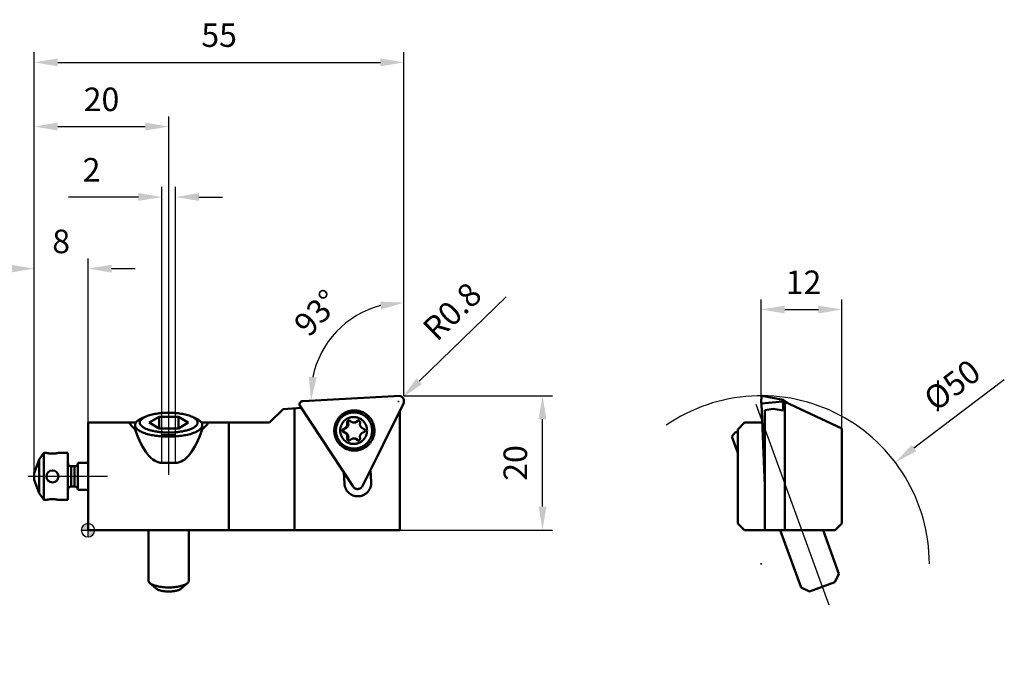
# Model space of a CAD drawing. Units: millimetres. Extents: x -85 to 136, y -31 to 87.
# Drawn here: x -10 to 136, y -20 to 76 of the extents above; entities that cross this region are included whole.
import ezdxf

# ---------------------------------------------------------------- set-up
doc = ezdxf.new("R2010")
doc.units = ezdxf.units.MM
doc.linetypes.add('CENTER', pattern=[50.8, 31.75, -6.35, 6.35, -6.35])
for name, color, linetype, lineweight in [('1', 4, 'Continuous', 50), ('2', 7, 'Continuous', 25), ('4', 2, 'CENTER', 25), ('sk1', 4, 'Continuous', 50), ('sk2', 7, 'Continuous', 25), ('sk4', 2, 'CENTER', 25)]:
    doc.layers.add(name, color=color, linetype=linetype, lineweight=lineweight)
doc.styles.add('simplex', font='txt.shx', dxfattribs={"height": 3.5})
doc.dimstyles.new('\\M+18352\\M+18373\\M+1815B - ISO-25', dxfattribs={"dimscale": 0, "dimtxt": 3.5, "dimasz": 3.5, "dimexe": 1.5, "dimexo": 0, "dimgap": 2.3, "dimtad": 1, "dimdsep": 46, "dimtxsty": 'simplex', "dimcen": 0.09, "dimclrd": 256, "dimclre": 256, "dimclrt": 256, "dimadec": 0, "dimazin": 0, "dimtfac": 1, "dimtofl": 0, "dimtmove": 0, "dimatfit": 3, "dimfxl": 1, "dimtolj": 1, "dimlwd": -1, "dimlwe": -1, "dimarcsym": 0})

# ---------------------------------------------------------------- blocks, each defined once
blk = doc.blocks.new('zero block')
h = blk.add_hatch(color=7)
h.paths.add_polyline_path([(0, 1, 0.414214), (-1, 0), (0, 0)])
h.paths.add_polyline_path([(1, 0), (0, 0), (0, -1, 0.414214)])
at = {"color": 7, "ltscale": 0.2}
for p, q in [((-1, 0), (1, 0)), ((0, -1), (0, 1))]:
    blk.add_line(p, q, dxfattribs=at)
for start, end in [(90, 180), (180, 270), (0, 90), (270, 0)]:
    blk.add_arc((0, 0), 1, start, end, dxfattribs=at)
blk = doc.blocks.new('*D407')
at = {"layer": 'Defpoints', "color": 0}
for p in [(0, 38.9), (0, 16), (-8, 8)]:
    blk.add_point(p, dxfattribs=at)
at = {"layer": 'sk2'}
for p, q in [((-8, 8), (-8, 40.4)), ((0, 16), (0, 40.4)), ((-11.5, 38.9), (-15, 38.9)), ((3.5, 38.9), (7, 38.9))]:
    blk.add_line(p, q, dxfattribs=at)
for points in [[(-11.5, 38.32), (-11.5, 39.48), (-8, 38.9)], [(3.5, 39.48), (3.5, 38.32), (0, 38.9)]]:
    blk.add_solid(points, dxfattribs=at)
at = {"layer": 'sk2', "insert": (-4, 42.95), "char_height": 3.5, "attachment_point": 5, "style": 'simplex'}
blk.add_mtext('\\A1;8', dxfattribs=at)
blk = doc.blocks.new('*D408')
at = {"layer": '2'}
for p, q in [((11, 16), (11, 51.05)), ((13, 16), (13, 51.05)), ((7.5, 49.55), (-2.93, 49.55)), ((16.5, 49.55), (20, 49.55))]:
    blk.add_line(p, q, dxfattribs=at)
for points in [[(7.5, 48.97), (7.5, 50.14), (11, 49.55)], [(16.5, 50.14), (16.5, 48.97), (13, 49.55)]]:
    blk.add_solid(points, dxfattribs=at)
at = {"layer": 'Defpoints', "color": 0}
for p in [(13, 49.55), (11, 16), (13, 16)]:
    blk.add_point(p, dxfattribs=at)
at = {"layer": '2', "insert": (0.53, 53.6), "char_height": 3.5, "attachment_point": 5, "style": 'simplex'}
blk.add_mtext('\\A1;2', dxfattribs=at)
blk = doc.blocks.new('*D409')
at = {"layer": 'Defpoints', "color": 0}
for p in [(12, 60.03), (12, 20), (-8, 8)]:
    blk.add_point(p, dxfattribs=at)
at = {"layer": 'sk2'}
for p, q in [((-8, 8), (-8, 61.53)), ((12, 20), (12, 61.53)), ((-4.5, 60.03), (8.5, 60.03))]:
    blk.add_line(p, q, dxfattribs=at)
for points in [[(-4.5, 60.61), (-4.5, 59.44), (-8, 60.03)], [(8.5, 59.44), (8.5, 60.61), (12, 60.03)]]:
    blk.add_solid(points, dxfattribs=at)
at = {"layer": 'sk2', "insert": (2, 64.08), "char_height": 3.5, "attachment_point": 5, "style": 'simplex'}
blk.add_mtext('\\A1;20', dxfattribs=at)
blk = doc.blocks.new('*D410')
at = {"layer": 'Defpoints', "color": 0}
for p in [(47, 69.58), (47, 20), (-8, 8)]:
    blk.add_point(p, dxfattribs=at)
at = {"layer": 'sk2'}
for p, q in [((-8, 8), (-8, 71.08)), ((47, 20), (47, 71.08)), ((-4.5, 69.58), (43.5, 69.58))]:
    blk.add_line(p, q, dxfattribs=at)
for points in [[(-4.5, 70.16), (-4.5, 68.99), (-8, 69.58)], [(43.5, 68.99), (43.5, 70.16), (47, 69.58)]]:
    blk.add_solid(points, dxfattribs=at)
at = {"layer": 'sk2', "insert": (19.5, 73.63), "char_height": 3.5, "attachment_point": 5, "style": 'simplex'}
blk.add_mtext('\\A1;55', dxfattribs=at)
blk = doc.blocks.new('*D411')
at = {"layer": '2'}
for p, q in [((47, 20), (69.11, 20)), ((67.61, 3.5), (67.61, 16.5)), ((46.36, 0), (69.11, 0))]:
    blk.add_line(p, q, dxfattribs=at)
for points in [[(68.19, 16.5), (67.03, 16.5), (67.61, 20)], [(67.03, 3.5), (68.19, 3.5), (67.61, 0)]]:
    blk.add_solid(points, dxfattribs=at)
at = {"layer": 'Defpoints', "color": 0}
for p in [(47, 20), (67.61, 20), (46.36, 0)]:
    blk.add_point(p, dxfattribs=at)
at = {"layer": '2', "insert": (63.56, 10), "char_height": 3.5, "attachment_point": 5, "rotation": 90, "style": 'simplex'}
blk.add_mtext('\\A1;20', dxfattribs=at)
blk = doc.blocks.new('*D412')
at = {"layer": '2'}
for p, q in [((62.19, 34.7), (49.26, 22.15)), ((46.09, 19.16), (46.27, 19.16)), ((46.18, 19.07), (46.18, 19.25))]:
    blk.add_line(p, q, dxfattribs=at)
blk.add_solid([(48.86, 22.57), (49.67, 21.73), (46.75, 19.71)], dxfattribs=at)
at = {"layer": 'Defpoints', "color": 0}
for p in [(46.18, 19.16), (46.75, 19.71)]:
    blk.add_point(p, dxfattribs=at)
at = {"layer": '2', "insert": (54.16, 32.55), "char_height": 3.5, "attachment_point": 5, "rotation": 44.1444, "style": 'simplex'}
blk.add_mtext('\\A1;R0.8', dxfattribs=at)
blk = doc.blocks.new('*D413')
at = {"layer": '2'}
blk.add_arc((47, 20), 13.85, 104.5219, 168.4781, dxfattribs=at)
for points in [[(43.6, 32.83), (43.45, 33.98), (47, 33.85)], [(32.85, 22.81), (34.01, 22.72), (33.17, 19.28)]]:
    blk.add_solid(points, dxfattribs=at)
at = {"layer": 'Defpoints', "color": 0}
for p in [(47, 59.13), (39.08, 31.35), (31.94, 19.21), (46.42, 19.97), (47, 20)]:
    blk.add_point(p, dxfattribs=at)
at = {"layer": '2', "insert": (34.02, 32.32), "char_height": 3.5, "attachment_point": 5, "rotation": 46.5, "style": 'simplex'}
blk.add_mtext('\\A1;93%%d', dxfattribs=at)
blk = doc.blocks.new('*D414')
at = {"layer": '2'}
for p, q in [((100.15, 20), (100.15, 34.32)), ((112.15, 15.11), (112.15, 34.32)), ((103.65, 32.82), (108.65, 32.82))]:
    blk.add_line(p, q, dxfattribs=at)
for points in [[(103.65, 33.4), (103.65, 32.23), (100.15, 32.82)], [(108.65, 32.23), (108.65, 33.4), (112.15, 32.82)]]:
    blk.add_solid(points, dxfattribs=at)
at = {"layer": 'Defpoints', "color": 0}
for p in [(112.15, 32.82), (100.15, 20), (112.15, 15.11)]:
    blk.add_point(p, dxfattribs=at)
at = {"layer": '2', "insert": (106.44, 36.87), "char_height": 3.5, "attachment_point": 5, "style": 'simplex'}
blk.add_mtext('\\A1;12', dxfattribs=at)
blk = doc.blocks.new('*D415')
at = {"layer": '2'}
for p, q in [((136.31, 22.38), (122.87, 12.21)), ((100.06, -5), (100.24, -5)), ((100.15, -5.09), (100.15, -4.91))]:
    blk.add_line(p, q, dxfattribs=at)
blk.add_solid([(122.52, 12.67), (123.23, 11.74), (120.08, 10.09)], dxfattribs=at)
at = {"layer": 'Defpoints', "color": 0}
for p in [(120.08, 10.09), (80.23, -20.09)]:
    blk.add_point(p, dxfattribs=at)
at = {"layer": '2', "insert": (128.54, 21.58), "char_height": 3.5, "attachment_point": 5, "rotation": 37.1387, "style": 'simplex'}
blk.add_mtext('\\A1;%%c50', dxfattribs=at)

msp = doc.modelspace()

# ---------------------------------------------------------------- linework, layer by layer
at = {"layer": '1', "linetype": 'Continuous'}
for p, q in [((46.42054527, 19.96963206), (31.94289191, 19.2108904)), ((100.1620913, 18.84287575), (103.37819813, 19.11881199)), ((103.39265172, 19.38184432), (100.22566876, 19.99988431)), ((103.40289825, 18.55072525), (103.37819813, 19.11881199)), ((103.3926517, 19.38182714), (103.39334617, 19.38153396)), ((103.39334617, 19.38153396), (104.18951502, 18.82493873)), ((103.40289825, 19.07429983), (103.40289825, 17.80081146)), ((103.40289825, 19.07429983), (103.65475842, 19.07429983)), ((103.65475842, 0), (103.65475842, 19.07429983)), ((103.65475842, 19.07429983), (112.15475842, 15.11068473)), ((27, 16), (29.01333217, 18.01333217)), ((29.01333217, 18.01333217), (31.77848676, 18.18245627)), ((30.71974324, 0), (30.71974324, 18.11770075)), ((31.55157001, 18.4364353), (39.4341057, 6.47570675)), ((40.8119184, 6.55997738), (46.91618486, 18.84287575)), ((46.36, 17.72373029), (46.36, 0)), ((100.69258469, 6.64187168), (100.1620913, 18.84287575)), ((100.69258469, 17.84855971), (101.89716849, 18.06387135)), ((100.69258469, 17.84855971), (100.69258469, 0)), ((101.89716849, 18.06387135), (103.40289825, 17.80081146)), ((40.13851632, 16.22104608), (39.98606734, 16.22104608)), ((0, 0), (0, 16)), ((0, 16), (7.12275554, 16)), ((16.87724446, 16), (27, 16)), ((20.94622484, 0), (20.94622484, 16)), ((38.22121142, 15.10986118), (38.06876244, 15.10986118)), ((38.69787292, 15.93861678), (38.54542394, 15.93861678)), ((39.66714958, 16.02143189), (39.50940584, 16.02143189)), ((97.65475842, 16), (96.65475842, 15)), ((96.65475842, 1), (96.65475842, 15)), ((97.65475842, 16), (100.28569808, 16)), ((112.15475842, 15.11068473), (112.15475842, 1)), ((38.22121142, 14.54500259), (38.06876244, 14.54500259)), ((38.69787292, 13.71624699), (38.54542394, 13.71624699)), ((39.66714958, 13.63343189), (39.50940584, 13.63343189)), ((40.13851632, 13.4338177), (39.98606734, 13.4338177)), ((11, 10.02011128), (13, 10.02011128)), ((42.12174067, 7.16350444), (42.01182266, 8.97440378)), ((38.04321728, 8.58620006), (38.14433799, 6.92023607)), ((0, 0), (46.36, 0)), ((96.65475842, 1), (97.65475842, 0)), ((97.65475842, 0), (111.15475842, 0)), ((111.15475842, 0), (112.15475842, 1))]:
    msp.add_line(p, q, dxfattribs=at)
msp.add_arc((31.96905989, 18.71157564), 0.5, 93, 213.3862700785, dxfattribs=at)
for centre, major_axis, ratio, start_param, end_param in [((11, 17.96226881), (5.5, 0), 0.7802060087, 3.6165320393, 3.9035283649), ((11, 26.10103548), (0, -16.0809242), 0.3420201433, 5.4743246917, 6.2831853072), ((13, 26.10103548), (0, -16.0809242), 0.3420201433, 0, 0.8088606155), ((13, 17.96226881), (5.5, 0), 0.7802060087, 5.5212495959, 5.8082459215)]:
    msp.add_ellipse(centre, major_axis=major_axis, ratio=ratio, start_param=start_param, end_param=end_param, dxfattribs=at)
for points, knots in [([(46.91618486, 18.84287575), (46.94715432, 18.90519195), (46.99298225, 19.03861395), (47.00764884, 19.24917916), (46.96757969, 19.45652693), (46.87540062, 19.64638091), (46.73741596, 19.80585526), (46.57969015, 19.91270814), (46.4681868, 19.95606205), (46.42054527, 19.96963206)], [0, 0, 0, 0, 0.1251515545, 0.2503456642, 0.3755272826, 0.5006351565, 0.6256296345, 0.7505013772, 0.83932441132, 0.83932441132, 0.83932441132, 0.83932441132]), ([(100.1620913, 18.84287575), (100.15929321, 18.90722993), (100.15542817, 19.03955983), (100.15410368, 19.23903457), (100.15709953, 19.43596082), (100.16317773, 19.59256243), (100.17029933, 19.70691057), (100.17629481, 19.78115965), (100.18303201, 19.84588951), (100.18944475, 19.89333972), (100.19502901, 19.92571446), (100.19909309, 19.94564601), (100.20324179, 19.96253466), (100.20745493, 19.97631114), (100.2116987, 19.98698991), (100.21599143, 19.99451973), (100.22043346, 19.99932568), (100.22418541, 20.00017076), (100.22566876, 19.99988246)], [0, 0, 0, 0, 0.1653987502, 0.3398871152, 0.5121654999, 0.6710667084, 0.7422411683, 0.8063346029, 0.8623224347, 0.9093309631, 0.9292451036, 0.9466682851, 0.9615543365, 0.973877403, 0.9836500341, 0.9909670273, 0.996119928, 1, 1, 1, 1]), ([(103.37819813, 19.11881199), (103.37756202, 19.1334421), (103.37668337, 19.16352471), (103.37638205, 19.20887212), (103.37706447, 19.25363956), (103.37866121, 19.29491192), (103.38109093, 19.32999334), (103.38373166, 19.35426586), (103.38640598, 19.36887088), (103.38800094, 19.37524627), (103.38950237, 19.37892095), (103.39052294, 19.38086681), (103.39189691, 19.38198869), (103.39265172, 19.38184324)], [0, 0, 0, 0, 0.165463125, 0.340009102, 0.5123569645, 0.6713155209, 0.8066299808, 0.90965539, 0.9470080369, 0.9742162462, 0.9839972518, 0.9913144082, 1, 1, 1, 1]), ([(36.94435907, 16.16664784), (37.00589205, 16.29046342), (37.14623622, 16.52985218), (37.40402638, 16.85613977), (37.70426729, 17.14365362), (38.04117855, 17.38678849), (38.4083068, 17.58090998), (38.79864747, 17.72228734), (39.20461759, 17.80821273), (39.48076471, 17.82743025), (39.61863639, 17.82743046)], [0, 0, 0, 0, 0.1252041159, 0.2503419673, 0.3754178608, 0.5004280266, 0.6253794192, 0.750282096, 0.8751500707, 1, 1, 1, 1]), ([(39.61863639, 17.82743046), (39.74516573, 17.82743065), (39.99853658, 17.81125295), (40.37221663, 17.73884779), (40.73379984, 17.6194721), (41.07737108, 17.4550535), (41.39740902, 17.2482464), (41.68874523, 17.00238906), (41.94668268, 16.72144971), (42.16706185, 16.40996189), (42.34633007, 16.07295116), (42.48159756, 15.71585374), (42.5706848, 15.3444295), (42.61215448, 14.96466724), (42.6053431, 14.5826951), (42.55034647, 14.2046567), (42.44809329, 13.83671531), (42.34940719, 13.60189113), (42.29291371, 13.48821594)], [0, 0, 0, 0, 0.0623583484, 0.124724306, 0.1871049893, 0.2495065627, 0.3119338415, 0.3743899825, 0.4368762841, 0.4993921071, 0.5619349188, 0.6245004597, 0.6870830036, 0.7496757918, 0.8122711854, 0.8748621919, 0.9374396535, 1, 1, 1, 1]), ([(39.61863639, 11.82743332), (39.49210705, 11.82743312), (39.2387362, 11.84361082), (38.86505615, 11.91601598), (38.50347294, 12.03539168), (38.1599017, 12.19981027), (37.83986376, 12.40661737), (37.54852755, 12.65247471), (37.2905901, 12.93341406), (37.07021093, 13.24490188), (36.89094271, 13.58191261), (36.75567522, 13.93901003), (36.66658798, 14.31043428), (36.6251183, 14.69019653), (36.63192968, 15.07216867), (36.68692631, 15.45020707), (36.78917949, 15.81814846), (36.88786559, 16.05297264), (36.94435907, 16.16664784)], [0, 0, 0, 0, 0.0623583484, 0.124724306, 0.1871049893, 0.2495065627, 0.3119338415, 0.3743899825, 0.4368762841, 0.4993921071, 0.5619349188, 0.6245004597, 0.6870830036, 0.7496757918, 0.8122711854, 0.8748621919, 0.9374396535, 1, 1, 1, 1]), ([(39.57041486, 17.52743189), (39.39464354, 17.52743189), (39.12991455, 17.50124952), (38.78835939, 17.4153082), (38.45664533, 17.29619261), (38.06627634, 17.08680449), (37.72433183, 16.80495628), (37.4878612, 16.54300381), (37.27799421, 16.25898719), (37.06932092, 15.86715878), (36.91536692, 15.35750743), (36.86335313, 14.82743189), (36.91536692, 14.29735634), (37.06932092, 13.78770499), (37.27799421, 13.39587658), (37.4878612, 13.11185996), (37.72433183, 12.84990749), (38.06627634, 12.56805928), (38.45664533, 12.35867116), (38.78835939, 12.23955557), (39.12991455, 12.15361425), (39.39464354, 12.12743189), (39.57041486, 12.12743189)], [0, 0, 0, 0, 0.0623661968, 0.093590055, 0.1248217284, 0.1872370635, 0.2496949829, 0.2809791225, 0.3122746826, 0.3748219963, 0.4374021122, 0.5, 0.5625978878, 0.6251780037, 0.6877253174, 0.7190208775, 0.7503050171, 0.8127629365, 0.8751782716, 0.906409945, 0.9376338032, 1, 1, 1, 1]), ([(39.50940584, 16.82743189), (39.37920459, 16.82743189), (39.18310675, 16.80803812), (38.93010367, 16.74437729), (38.68439095, 16.65613994), (38.39523243, 16.50103765), (38.14193517, 16.29226577), (37.96677757, 16.09822256), (37.81131076, 15.88784737), (37.65674539, 15.59759889), (37.54270588, 15.22008036), (37.50417576, 14.82743189), (37.54270588, 14.43478341), (37.65674539, 14.05726488), (37.81131076, 13.76701641), (37.96677757, 13.55664122), (38.14193517, 13.362598), (38.39523243, 13.15382612), (38.68439095, 12.99872383), (38.93010367, 12.91048648), (39.18310675, 12.84682565), (39.37920459, 12.82743189), (39.50940584, 12.82743189)], [0, 0, 0, 0, 0.0623663568, 0.0935911596, 0.1248214525, 0.1872371997, 0.2496949813, 0.2809790507, 0.3122746561, 0.3748219857, 0.4374021238, 0.5, 0.5625978762, 0.6251780143, 0.6877253439, 0.7190209493, 0.7503050187, 0.8127628003, 0.8751785475, 0.9064088404, 0.9376336432, 1, 1, 1, 1]), ([(38.82601629, 16.30761728), (38.80379128, 16.30761531), (38.75916306, 16.30245694), (38.69587556, 16.27964254), (38.63939488, 16.24295738), (38.59273242, 16.19433177), (38.55832605, 16.13632518), (38.53798056, 16.07197407), (38.53275624, 16.00470008), (38.53956242, 15.96013942), (38.54542394, 15.93861678)], [0, 0, 0, 0, 0.1247335495, 0.2495163047, 0.374385431, 0.499360989, 0.6244422397, 0.7496015867, 0.874808953, 1, 1, 1, 1]), ([(38.8999746, 16.29790147), (38.86284007, 16.28808786), (38.79189821, 16.2532725), (38.71543994, 16.16398278), (38.68015729, 16.05258031), (38.68727784, 15.9749036), (38.69787292, 15.93861678)], [0, 0, 0, 0, 0.252228819, 0.5028365652, 0.7517598649, 1, 1, 1, 1]), ([(39.03274434, 16.22104608), (39.00597737, 16.24818871), (38.94106459, 16.29228107), (38.86409397, 16.30762066), (38.82601629, 16.30761728)], [0, 0, 0, 0, 0.5002827951, 1, 1, 1, 1]), ([(39.03274434, 16.22104608), (39.06376438, 16.18959069), (39.13219702, 16.13267976), (39.24945004, 16.06929834), (39.37681278, 16.03022587), (39.46529495, 16.02143189), (39.50940584, 16.02143189)], [0, 0, 0, 0, 0.2502150468, 0.500256336, 0.7501642987, 1, 1, 1, 1]), ([(39.50940584, 16.82743189), (39.63960709, 16.82743189), (39.83570493, 16.80803812), (40.08870801, 16.74437729), (40.33442073, 16.65613994), (40.62357926, 16.50103765), (40.87687651, 16.29226577), (41.05203411, 16.09822256), (41.20750092, 15.88784737), (41.36206629, 15.59759889), (41.4761058, 15.22008036), (41.51463592, 14.82743189), (41.4761058, 14.43478341), (41.36206629, 14.05726488), (41.20750092, 13.76701641), (41.05203411, 13.55664122), (40.87687651, 13.362598), (40.62357926, 13.15382612), (40.33442073, 12.99872383), (40.08870801, 12.91048648), (39.83570493, 12.84682565), (39.63960709, 12.82743189), (39.50940584, 12.82743189)], [0, 0, 0, 0, 0.0623663568, 0.0935911596, 0.1248214525, 0.1872371997, 0.2496949813, 0.2809790507, 0.3122746561, 0.3748219857, 0.4374021238, 0.5, 0.5625978762, 0.6251780143, 0.6877253439, 0.7190209493, 0.7503050187, 0.8127628003, 0.8751785475, 0.9064088404, 0.9376336432, 1, 1, 1, 1]), ([(39.50940584, 16.02143189), (39.55351673, 16.02143189), (39.6419989, 16.03022587), (39.76936164, 16.06929834), (39.88661466, 16.13267976), (39.9550473, 16.18959069), (39.98606734, 16.22104608)], [0, 0, 0, 0, 0.2498357013, 0.499743664, 0.7497849532, 1, 1, 1, 1]), ([(39.57041486, 17.52743189), (39.74618618, 17.52743189), (40.01091517, 17.50124952), (40.35247033, 17.4153082), (40.68418439, 17.29619261), (41.07455338, 17.08680449), (41.41649789, 16.80495628), (41.65296852, 16.54300381), (41.86283551, 16.25898719), (42.0715088, 15.86715878), (42.2254628, 15.35750743), (42.27747659, 14.82743189), (42.2254628, 14.29735634), (42.0715088, 13.78770499), (41.86283551, 13.39587658), (41.65296852, 13.11185996), (41.41649789, 12.84990749), (41.07455338, 12.56805928), (40.68418439, 12.35867116), (40.35247033, 12.23955557), (40.01091517, 12.15361425), (39.74618618, 12.12743189), (39.57041486, 12.12743189)], [0, 0, 0, 0, 0.0623661968, 0.093590055, 0.1248217284, 0.1872370635, 0.2496949829, 0.2809791225, 0.3122746826, 0.3748219963, 0.4374021122, 0.5, 0.5625978878, 0.6251780037, 0.6877253174, 0.7190208775, 0.7503050171, 0.8127629365, 0.8751782716, 0.906409945, 0.9376338032, 1, 1, 1, 1]), ([(39.66714957, 16.02143238), (39.71149125, 16.02143285), (39.80007984, 16.03028229), (39.92685722, 16.06971415), (40.04209857, 16.13321011), (40.10863628, 16.1899049), (40.13851632, 16.22104608)], [0, 0, 0, 0, 0.2533025315, 0.5045717534, 0.753460837, 1, 1, 1, 1]), ([(40.19279539, 16.30761728), (40.15471772, 16.30762066), (40.07774709, 16.29228107), (40.01283431, 16.24818871), (39.98606734, 16.22104608)], [0, 0, 0, 0, 0.4997172049, 1, 1, 1, 1]), ([(40.26776052, 16.29777648), (40.24330736, 16.29114562), (40.19608377, 16.27117606), (40.15598297, 16.23924993), (40.13851632, 16.22104608)], [0, 0, 0, 0, 0.5010680398, 1, 1, 1, 1]), ([(40.47338774, 15.93861678), (40.47924926, 15.96013942), (40.48605544, 16.00470008), (40.48083112, 16.07197407), (40.46048563, 16.13632518), (40.42607926, 16.19433177), (40.3794168, 16.24295738), (40.32293612, 16.27964254), (40.25964862, 16.30245694), (40.2150204, 16.30761531), (40.19279539, 16.30761728)], [0, 0, 0, 0, 0.125191047, 0.2503984133, 0.3755577603, 0.500639011, 0.625614569, 0.7504836953, 0.8752664505, 1, 1, 1, 1]), ([(38.06876244, 15.10986118), (38.03807684, 15.10177449), (37.9789062, 15.07520531), (37.90810132, 15.00896577), (37.86228106, 14.9233151), (37.84646795, 14.82743189), (37.86228106, 14.73154867), (37.90810132, 14.645898), (37.9789062, 14.57965846), (38.03807684, 14.55308928), (38.06876244, 14.54500259)], [0, 0, 0, 0, 0.1248054414, 0.2497333554, 0.3748199979, 0.5, 0.6251800021, 0.7502666446, 0.8751945586, 1, 1, 1, 1]), ([(37.99990263, 14.8274318), (37.99990261, 14.85956635), (38.01088398, 14.92429482), (38.05822451, 15.0100368), (38.13052238, 15.0757234), (38.19029185, 15.10186995), (38.22121142, 15.10986118)], [0, 0, 0, 0, 0.2507643693, 0.5010909229, 0.7507885087, 1, 1, 1, 1]), ([(38.22121142, 14.54500259), (38.19029326, 14.55299346), (38.13052519, 14.57913891), (38.05822694, 14.64482377), (38.01088461, 14.73056646), (37.99990264, 14.79529644), (37.99990263, 14.8274318)], [0, 0, 0, 0, 0.2492002552, 0.4988972478, 0.7492292126, 1, 1, 1, 1]), ([(38.06876244, 15.10986118), (38.11143519, 15.12110689), (38.19480448, 15.15217578), (38.308095, 15.22242084), (38.40548471, 15.31364309), (38.48311981, 15.42227222), (38.53800152, 15.54407856), (38.56798846, 15.67433827), (38.5719351, 15.80792018), (38.55705762, 15.89589959), (38.54542394, 15.93861678)], [0, 0, 0, 0, 0.1247437512, 0.2495613382, 0.3744691684, 0.4994697156, 0.624551168, 0.7496892727, 0.8748510789, 1, 1, 1, 1]), ([(38.22121142, 15.10986118), (38.26418371, 15.12096747), (38.34835659, 15.15163592), (38.46322506, 15.22138773), (38.56225428, 15.31271563), (38.64094934, 15.42206862), (38.69583124, 15.54484698), (38.72465058, 15.67575056), (38.72658499, 15.80911982), (38.71019395, 15.8964188), (38.69787292, 15.93861678)], [0, 0, 0, 0, 0.1249367466, 0.2503099829, 0.3759351444, 0.501569968, 0.6269564001, 0.7518919578, 0.8762577661, 1, 1, 1, 1]), ([(40.47338774, 15.93861678), (40.46175406, 15.89589959), (40.44687658, 15.80792018), (40.45082322, 15.67433827), (40.48081016, 15.54407856), (40.53569187, 15.42227222), (40.61332697, 15.31364309), (40.71071668, 15.22242084), (40.8240072, 15.15217578), (40.90737649, 15.12110689), (40.95004924, 15.10986118)], [0, 0, 0, 0, 0.1251489211, 0.2503107273, 0.375448832, 0.5005302844, 0.6255308316, 0.7504386618, 0.8752562488, 1, 1, 1, 1]), ([(40.95004924, 14.54500259), (40.98073484, 14.55308928), (41.03990548, 14.57965846), (41.11071036, 14.645898), (41.15653062, 14.73154867), (41.17234373, 14.82743189), (41.15653062, 14.9233151), (41.11071036, 15.00896577), (41.03990548, 15.07520531), (40.98073484, 15.10177449), (40.95004924, 15.10986118)], [0, 0, 0, 0, 0.1248054414, 0.2497333554, 0.3748199979, 0.5, 0.6251800021, 0.7502666446, 0.8751945586, 1, 1, 1, 1]), ([(38.54542394, 13.71624699), (38.55705762, 13.75896419), (38.5719351, 13.8469436), (38.56798846, 13.9805255), (38.53800152, 14.11078521), (38.48311981, 14.23259156), (38.40548471, 14.34122068), (38.308095, 14.43244293), (38.19480448, 14.50268799), (38.11143519, 14.53375688), (38.06876244, 14.54500259)], [0, 0, 0, 0, 0.1251489211, 0.2503107273, 0.375448832, 0.5005302844, 0.6255308316, 0.7504386618, 0.8752562488, 1, 1, 1, 1]), ([(38.69787292, 13.71624699), (38.71019354, 13.75844358), (38.72658443, 13.84574039), (38.7246513, 13.97910774), (38.69583296, 14.11001201), (38.640951, 14.23279247), (38.56225488, 14.34214774), (38.46322417, 14.43347679), (38.34835535, 14.50322836), (38.26418295, 14.5338965), (38.22121142, 14.54500259)], [0, 0, 0, 0, 0.123738132, 0.2481021864, 0.3730382848, 0.4984271225, 0.6240643674, 0.7496915094, 0.8750654697, 1, 1, 1, 1]), ([(38.54542394, 13.71624699), (38.53956242, 13.69472436), (38.53275624, 13.6501637), (38.53798056, 13.5828897), (38.55832605, 13.51853859), (38.59273242, 13.460532), (38.63939488, 13.41190639), (38.69587556, 13.37522124), (38.75916306, 13.35240683), (38.80379128, 13.34724846), (38.82601629, 13.34724649)], [0, 0, 0, 0, 0.125191047, 0.2503984133, 0.3755577603, 0.500639011, 0.625614569, 0.7504836953, 0.8752664505, 1, 1, 1, 1]), ([(38.69787292, 13.71624699), (38.68727784, 13.67996017), (38.68015729, 13.60228347), (38.71543993, 13.49088099), (38.79189821, 13.40159127), (38.86284007, 13.36677592), (38.8999746, 13.3569623)], [0, 0, 0, 0, 0.2482401315, 0.4971634325, 0.7477711819, 1, 1, 1, 1]), ([(38.82601629, 13.34724649), (38.86409397, 13.34724311), (38.94106459, 13.3625827), (39.00597737, 13.40667506), (39.03274434, 13.4338177)], [0, 0, 0, 0, 0.4997172049, 1, 1, 1, 1]), ([(39.50940584, 13.63343189), (39.46529495, 13.63343189), (39.37681278, 13.6246379), (39.24945004, 13.58556543), (39.13219702, 13.52218401), (39.06376438, 13.46527308), (39.03274434, 13.4338177)], [0, 0, 0, 0, 0.2498357013, 0.499743664, 0.7497849532, 1, 1, 1, 1]), ([(39.98606734, 13.4338177), (39.9550473, 13.46527308), (39.88661466, 13.52218401), (39.76936164, 13.58556543), (39.6419989, 13.6246379), (39.55351673, 13.63343189), (39.50940584, 13.63343189)], [0, 0, 0, 0, 0.2502150468, 0.500256336, 0.7501642987, 1, 1, 1, 1]), ([(42.29291371, 13.48821594), (42.23138073, 13.36440035), (42.09103656, 13.12501159), (41.8332464, 12.798724), (41.53300549, 12.51121015), (41.19609423, 12.26807528), (40.82896598, 12.0739538), (40.43862531, 11.93257643), (40.03265519, 11.84665104), (39.75650807, 11.82743353), (39.61863639, 11.82743332)], [0, 0, 0, 0, 0.1252041159, 0.2503419673, 0.3754178608, 0.5004280266, 0.6253794192, 0.750282096, 0.8751500707, 1, 1, 1, 1]), ([(40.13851632, 13.4338177), (40.10863619, 13.46495896), (40.0420979, 13.52165388), (39.92685591, 13.58515079), (39.80007824, 13.62458077), (39.71149036, 13.63343187), (39.66714957, 13.63343139)], [0, 0, 0, 0, 0.2465398902, 0.4954315882, 0.7467025472, 1, 1, 1, 1]), ([(39.98606734, 13.4338177), (40.01283431, 13.40667506), (40.07774709, 13.3625827), (40.15471772, 13.34724311), (40.19279539, 13.34724649)], [0, 0, 0, 0, 0.5002827951, 1, 1, 1, 1]), ([(40.13851632, 13.4338177), (40.15598297, 13.41561384), (40.19608377, 13.38368772), (40.24330735, 13.36371815), (40.26776052, 13.3570873)], [0, 0, 0, 0, 0.4989319581, 1, 1, 1, 1]), ([(40.19279539, 13.34724649), (40.2150204, 13.34724846), (40.25964862, 13.35240683), (40.32293612, 13.37522124), (40.3794168, 13.41190639), (40.42607926, 13.460532), (40.46048563, 13.51853859), (40.48083112, 13.5828897), (40.48605544, 13.6501637), (40.47924926, 13.69472436), (40.47338774, 13.71624699)], [0, 0, 0, 0, 0.1247335495, 0.2495163047, 0.374385431, 0.499360989, 0.6244422397, 0.7496015867, 0.874808953, 1, 1, 1, 1]), ([(40.95004924, 14.54500259), (40.90737649, 14.53375688), (40.8240072, 14.50268799), (40.71071668, 14.43244293), (40.61332697, 14.34122068), (40.53569187, 14.23259156), (40.48081016, 14.11078521), (40.45082322, 13.9805255), (40.44687658, 13.8469436), (40.46175406, 13.75896419), (40.47338774, 13.71624699)], [0, 0, 0, 0, 0.1247437512, 0.2495613382, 0.3744691684, 0.4994697156, 0.624551168, 0.7496892727, 0.8748510789, 1, 1, 1, 1]), ([(38.14433799, 6.92023607), (38.15194953, 6.79483592), (38.19088406, 6.54487836), (38.31822915, 6.18805937), (38.51003432, 5.86141141), (38.75949187, 5.57670875), (39.05774078, 5.34402364), (39.39423877, 5.17164353), (39.75685667, 5.06569838), (40.00787144, 5.04187037), (40.13303933, 5.04187085)], [0, 0, 0, 0, 0.1252370232, 0.2504302704, 0.3755552433, 0.500595363, 0.6255462481, 0.7504161024, 0.8752245682, 1, 1, 1, 1]), ([(39.4341057, 6.47570675), (39.47235114, 6.41767423), (39.56446456, 6.31117006), (39.73883716, 6.19306989), (39.93784386, 6.12419208), (40.1478159, 6.10941145), (40.3544423, 6.14967854), (40.54363553, 6.24230047), (40.70242349, 6.3807712), (40.78097329, 6.49771018), (40.8119184, 6.55997738)], [0, 0, 0, 0, 0.12513528, 0.2501424114, 0.375053265, 0.4999160604, 0.6247938698, 0.7497457237, 0.8748088136, 1, 1, 1, 1]), ([(40.13303933, 5.04187085), (40.2682635, 5.04187136), (40.53956764, 5.06970914), (40.92898557, 5.19324121), (41.2855578, 5.39341427), (41.59428116, 5.66191918), (41.8424266, 5.98759633), (42.01970255, 6.35699753), (42.11879319, 6.75459534), (42.12996436, 7.02801917), (42.12174067, 7.16350444)], [0, 0, 0, 0, 0.1247576241, 0.2495536073, 0.3744199807, 0.4993771834, 0.6244307217, 0.7495702891, 0.8747714351, 1, 1, 1, 1])]:
    msp.add_open_spline(points, degree=3, knots=knots, dxfattribs=at)
at = {"layer": '2'}
msp.add_arc((100.15475842, -5.00011569), 25, 0, 124.5123661767, dxfattribs=at)
at = {"layer": '4', "linetype": 'CENTER'}
for p, q in [((12, 8.2478906), (12, 19.99506446)), ((11, 10.02011128), (11, 16)), ((13, 10.02011128), (13, 16))]:
    msp.add_line(p, q, dxfattribs=at)
at = {"layer": 'sk1', "linetype": 'Continuous'}
for p, q in [((8.65651587, 16.92869086), (8.11870832, 16.70219599)), ((10.55662433, 16.85505036), (9.11324865, 16)), ((10.55662433, 16.85505036), (10.55662433, 15.14494964)), ((13.44337567, 16.85505036), (10.55662433, 16.85505036)), ((13.44337567, 16.85505036), (13.44337567, 15.14494964)), ((14.88675135, 16), (13.44337567, 16.85505036)), ((15.34348413, 16.92869086), (15.88129168, 16.70219599)), ((7, 15.62412295), (7, 15.01727837)), ((9.11324865, 16), (10.55662433, 15.14494964)), ((10.55662433, 15.14494964), (13.44337567, 15.14494964)), ((13.44337567, 15.14494964), (14.88675135, 16)), ((17, 15.62412295), (17, 15.01727837)), ((96.28380972, 14.52685779), (96.65475842, 14.66187208)), ((11, 14.12147753), (13, 14.12147753)), ((95.76957963, 13.91402224), (96.28380972, 14.52685779)), ((96.65475842, 11.48201348), (95.76957963, 13.91402224)), ((-8, 8.5), (-7.27205953, 10.5)), ((-7.27205953, 10.5), (-6.57185199, 11.5)), ((-7.27205953, 5.5), (-7.27205953, 10.5)), ((-6.57185199, 11.5), (-6.57185199, 4.5)), ((-6.57185199, 11.5), (-6.2, 11.5)), ((-4.4, 11.5), (-3, 11.5)), ((-3, 4.50002043), (-3, 11.49997957)), ((-2.5, 9.5), (-2.5, 6.5)), ((-2.5, 9.5), (-2, 9.5)), ((-2, 9.5), (-2, 6.5)), ((-1.5, 10), (-1.5, 6)), ((-1.5, 10), (0, 10)), ((-8, 8.5), (-8, 7.5)), ((-8, 7.5), (-7.27205953, 5.5)), ((-2.5, 6.5), (-2, 6.5)), ((-1.5, 6), (0, 6)), ((-7.27205953, 5.5), (-6.57185199, 4.5)), ((-6.57185199, 4.5), (-6.2, 4.5)), ((-4.4, 4.5), (-3, 4.5)), ((9, 0), (9, -7.49231552)), ((15, 0), (15, -7.49231552)), ((106.0626604, -8.51837595), (102.96222511, 0)), ((111.70081612, -6.46625509), (109.34729174, 0)), ((111.10314364, -7.74796785), (111.70081612, -6.46625509)), ((9.20576826, -7.86577097), (10.13717884, -8.68097844)), ((14.79423174, -7.86577097), (13.86282116, -8.68097844)), ((107.34437316, -9.11604843), (106.0626604, -8.51837595)), ((107.34437316, -9.11604843), (111.10314364, -7.74796785))]:
    msp.add_line(p, q, dxfattribs=at)
msp.add_circle((-5.3, 8), 0.9, dxfattribs=at)
for centre, start, end in [((-2.5, 10), 180, 270), ((-2, 10), 270, 0), ((-2.5, 6), 90, 180), ((-2, 6), 0, 90)]:
    msp.add_arc(centre, 0.5, start, end, dxfattribs=at)
for points, knots in [([(7, 15.62412295), (7, 15.67304178), (7.01291046, 15.77384121), (7.06972359, 15.92110595), (7.16259069, 16.06484603), (7.29016813, 16.20434704), (7.45136363, 16.3391188), (7.64507027, 16.46849109), (7.869985, 16.59169652), (8.03271343, 16.6659794), (8.11870835, 16.70219598)], [0, 0, 0, 0, 0.0897687602, 0.1842441945, 0.287369295, 0.4019833361, 0.5298810472, 0.6720277885, 0.8287708906, 1, 1, 1, 1]), ([(12, 14.52685779), (11.79844813, 14.52685779), (11.39879801, 14.5364123), (10.80944391, 14.57924292), (10.24347681, 14.64965625), (9.71200006, 14.74622524), (9.22532072, 14.86698596), (8.79288085, 15.00952105), (8.47363114, 15.14871121), (8.25390358, 15.27051434), (8.11351985, 15.362189), (7.9921844, 15.45708009), (7.89047126, 15.55481563), (7.80889048, 15.65504482), (7.74795057, 15.75744592), (7.70821254, 15.86164171), (7.69024908, 15.96704262), (7.69442718, 16.07276016), (7.72065797, 16.17779572), (7.76845437, 16.28136862), (7.83723114, 16.38299119), (7.92645637, 16.48231924), (8.03562546, 16.57902352), (8.16420984, 16.67275581), (8.3686067, 16.79800936), (8.53758537, 16.87860442), (8.65651633, 16.92869073)], [0, 0, 0, 0, 0.0971481576, 0.192598527, 0.2847067139, 0.3719156896, 0.4528158343, 0.5262029271, 0.5911591204, 0.6203114709, 0.6472104597, 0.6718913113, 0.6944503084, 0.7150618511, 0.7339979417, 0.7516457455, 0.7685093958, 0.7851802686, 0.8022736025, 0.8203536754, 0.8398819204, 0.861201018, 0.8845437302, 0.9100524986, 0.9377990911, 1, 1, 1, 1]), ([(8.65651633, 16.92869073), (8.76208773, 16.97315082), (8.9867606, 17.05682691), (9.3450896, 17.16381976), (9.73591956, 17.2567387), (10.30590168, 17.36244826), (11.06365636, 17.44998738), (11.68340268, 17.47314221), (12, 17.47314221)], [0, 0, 0, 0, 0.100873784, 0.2108933848, 0.3291265283, 0.4544568027, 0.7212048562, 1, 1, 1, 1]), ([(15.34348367, 16.92869073), (15.23791227, 16.97315082), (15.0132394, 17.05682691), (14.6549104, 17.16381976), (14.26408044, 17.2567387), (13.69409832, 17.36244826), (12.93634364, 17.44998738), (12.31659732, 17.47314221), (12, 17.47314221)], [0, 0, 0, 0, 0.100873784, 0.2108933848, 0.3291265283, 0.4544568027, 0.7212048562, 1, 1, 1, 1]), ([(12, 14.52685779), (12.20155187, 14.52685779), (12.60120199, 14.5364123), (13.19055609, 14.57924292), (13.75652319, 14.64965625), (14.28799994, 14.74622524), (14.77467928, 14.86698596), (15.20711915, 15.00952105), (15.52636886, 15.14871121), (15.74609642, 15.27051434), (15.88648015, 15.362189), (16.0078156, 15.45708009), (16.10952874, 15.55481563), (16.19110952, 15.65504482), (16.25204943, 15.75744592), (16.29178746, 15.86164171), (16.30975092, 15.96704262), (16.30557282, 16.07276016), (16.27934203, 16.17779572), (16.23154563, 16.28136862), (16.16276886, 16.38299119), (16.07354363, 16.48231924), (15.96437454, 16.57902352), (15.83579016, 16.67275581), (15.6313933, 16.79800936), (15.46241463, 16.87860442), (15.34348367, 16.92869073)], [0, 0, 0, 0, 0.0971481576, 0.192598527, 0.2847067139, 0.3719156896, 0.4528158343, 0.5262029271, 0.5911591204, 0.6203114709, 0.6472104597, 0.6718913113, 0.6944503084, 0.7150618511, 0.7339979417, 0.7516457455, 0.7685093958, 0.7851802686, 0.8022736025, 0.8203536754, 0.8398819204, 0.861201018, 0.8845437302, 0.9100524986, 0.9377990911, 1, 1, 1, 1]), ([(17, 15.62412295), (17, 15.67304178), (16.98708954, 15.77384121), (16.93027641, 15.92110595), (16.83740931, 16.06484603), (16.70983187, 16.20434704), (16.54863637, 16.3391188), (16.35492973, 16.46849109), (16.130015, 16.59169652), (15.96728657, 16.6659794), (15.88129165, 16.70219598)], [0, 0, 0, 0, 0.0897687602, 0.1842441945, 0.287369295, 0.4019833361, 0.5298810472, 0.6720277885, 0.8287708906, 1, 1, 1, 1]), ([(12, 13.91402224), (11.67466503, 13.91402224), (11.03480607, 13.93522378), (10.24868963, 14.01526893), (9.64894021, 14.11177005), (9.22892643, 14.19740312), (8.83546159, 14.29659482), (8.47227524, 14.40839056), (8.14278413, 14.53171265), (7.85004246, 14.66539498), (7.59670105, 14.80822992), (7.38497508, 14.95901992), (7.21668936, 15.11678958), (7.09347641, 15.28068511), (7.02901087, 15.4248513), (7.00410945, 15.53941036), (7, 15.59608075), (7, 15.62412295)], [0, 0, 0, 0, 0.1746056229, 0.3433067725, 0.4236916029, 0.5005498686, 0.5732893665, 0.6413843314, 0.7043922605, 0.7619760152, 0.8139349447, 0.8602512745, 0.9011611161, 0.9372594735, 0.9696302971, 0.9849498947, 1, 1, 1, 1]), ([(12, 13.91402224), (12.32533497, 13.91402224), (12.96519393, 13.93522378), (13.75131037, 14.01526893), (14.35105979, 14.11177005), (14.77107357, 14.19740312), (15.16453842, 14.29659482), (15.52772476, 14.40839056), (15.85721587, 14.53171265), (16.14995754, 14.66539498), (16.40329895, 14.80822992), (16.61502492, 14.95901992), (16.78331064, 15.11678958), (16.90652359, 15.28068511), (16.97098913, 15.4248513), (16.99589055, 15.53941036), (17, 15.59608075), (17, 15.62412295)], [0, 0, 0, 0, 0.1746056229, 0.3433067725, 0.4236916029, 0.5005498686, 0.5732893665, 0.6413843314, 0.7043922605, 0.7619760152, 0.8139349447, 0.8602512745, 0.9011611161, 0.9372594735, 0.9696302971, 0.9849498947, 1, 1, 1, 1]), ([(-5.3, 11.38230691), (-5.35877187, 11.38230691), (-5.47407657, 11.38531748), (-5.64107602, 11.39818447), (-5.77260934, 11.41453176), (-5.86947589, 11.42969526), (-5.93443471, 11.44111374), (-5.99332914, 11.45249332), (-6.04562541, 11.46340744), (-6.09083095, 11.4734521), (-6.12385057, 11.48116109), (-6.14639642, 11.4865907), (-6.16029932, 11.48999499), (-6.17213344, 11.4929313), (-6.18186266, 11.49537719), (-6.18864463, 11.49709348), (-6.19299275, 11.49820736), (-6.19545282, 11.49882283), (-6.19734461, 11.49934093), (-6.19875194, 11.4996263), (-6.19949939, 11.49995236), (-6.19993973, 11.49992749), (-6.2, 11.5)], [0, 0, 0, 0, 0.1937453472, 0.3800335767, 0.5519481798, 0.6305340744, 0.7032334868, 0.7693600251, 0.8282663311, 0.8793402302, 0.922014079, 0.9400430829, 0.9557887282, 0.9692000352, 0.9802372702, 0.9888615253, 0.9922578065, 0.9950404239, 0.9972076652, 0.9987578175, 0.9996891673, 1, 1, 1, 1]), ([(-4.4, 11.5), (-4.40008991, 11.50002842), (-4.40045814, 11.4998077), (-4.40127518, 11.49971863), (-4.40264289, 11.49929833), (-4.40455217, 11.49883976), (-4.40700549, 11.49820127), (-4.41135683, 11.49709835), (-4.4181367, 11.49537491), (-4.42786684, 11.49293212), (-4.43970064, 11.48999469), (-4.45360366, 11.48659079), (-4.47614946, 11.48116101), (-4.50916912, 11.47345212), (-4.55437468, 11.46340741), (-4.606671, 11.4524933), (-4.6655655, 11.44111369), (-4.73052439, 11.42969521), (-4.82739099, 11.41453171), (-4.95892431, 11.39818443), (-5.12592364, 11.38531748), (-5.24122823, 11.38230691), (-5.3, 11.38230691)], [0, 0, 0, 0, 0.0003108346, 0.0012421914, 0.002792353, 0.0049596027, 0.0077422248, 0.0111385042, 0.0197627549, 0.0308000085, 0.0442113286, 0.0599569669, 0.0779859748, 0.1206598291, 0.1717337598, 0.2306401215, 0.2967667428, 0.3694662438, 0.4480522035, 0.6199668342, 0.8062549584, 1, 1, 1, 1]), ([(-6.2, 4.5), (-6.2000899, 4.50002842), (-6.19928415, 4.50011084), (-6.19888932, 4.50033336), (-6.19728124, 4.50067768), (-6.19547804, 4.50116977), (-6.19298371, 4.50179529), (-6.18865189, 4.50290439), (-6.18185928, 4.5046238), (-6.17213469, 4.50706833), (-6.16029891, 4.51000513), (-6.14639657, 4.51340926), (-6.12385049, 4.51883894), (-6.09083101, 4.52654789), (-6.04562541, 4.53659256), (-5.99332916, 4.54750667), (-5.93443472, 4.55888626), (-5.86947591, 4.57030474), (-5.77260936, 4.58546824), (-5.64107603, 4.60181553), (-5.47407658, 4.61468252), (-5.35877187, 4.6176931), (-5.3, 4.6176931)], [0, 0, 0, 0, 0.0003108302, 0.0012421789, 0.002792331, 0.0049595724, 0.0077421897, 0.0111384704, 0.0197627226, 0.0307999547, 0.044211259, 0.059956902, 0.0779859042, 0.1206597512, 0.1717336496, 0.2306399555, 0.2967664941, 0.3694659074, 0.4480518032, 0.6199664107, 0.8062546463, 1, 1, 1, 1]), ([(-5.3, 4.6176931), (-5.24122823, 4.6176931), (-5.12592507, 4.61468313), (-4.98425873, 4.60376621), (-4.8762776, 4.5915459), (-4.80096954, 4.5813318), (-4.73052416, 4.57030487), (-4.66556553, 4.55888629), (-4.60667097, 4.5475067), (-4.55437467, 4.53659259), (-4.50916906, 4.52654787), (-4.47614954, 4.51883902), (-4.45360351, 4.51340917), (-4.43970105, 4.51000543), (-4.42786559, 4.50706751), (-4.41814008, 4.50462608), (-4.41134957, 4.50289952), (-4.40701453, 4.50180138), (-4.40452696, 4.50115283), (-4.40270627, 4.50072028), (-4.4011378, 4.50024103), (-4.40067338, 4.5002555), (-4.39993973, 4.49992749), (-4.4, 4.5)], [0, 0, 0, 0, 0.1937430169, 0.3800291941, 0.4681980496, 0.5519525123, 0.6305376493, 0.7032363888, 0.7693623172, 0.8282680611, 0.8793414554, 0.9220148603, 0.9400436774, 0.9557891482, 0.9692003248, 0.9802374597, 0.9888616171, 0.9922578602, 0.9950404531, 0.9972076802, 0.9987578252, 0.9996891711, 1, 1, 1, 1]), ([(9.20576914, -7.86577086), (9.1738554, -7.83783945), (9.11676554, -7.78114053), (9.05025885, -7.68744204), (9.00935287, -7.59091059), (9, -7.52441631), (9, -7.49231552)], [0, 0, 0, 0, 0.2898797297, 0.5475655307, 0.7805880948, 1, 1, 1, 1]), ([(12, -8.51837595), (11.85072406, -8.51837595), (11.55506608, -8.51086418), (11.12004274, -8.47720663), (10.70455815, -8.42197994), (10.31779875, -8.34644784), (9.96825576, -8.25236461), (9.66336899, -8.14180956), (9.40960996, -8.01730229), (9.26559473, -7.91813116), (9.20576914, -7.86577086)], [0, 0, 0, 0, 0.1536599635, 0.3042817361, 0.4489360976, 0.5848701599, 0.7096338456, 0.821203377, 0.9181622702, 1, 1, 1, 1]), ([(12, -9.11604843), (11.803001, -9.11604843), (11.51195629, -9.10167751), (11.13637996, -9.05179006), (10.87853065, -9.00142817), (10.64550406, -8.93870834), (10.44224603, -8.86500386), (10.27307383, -8.7819992), (10.17706339, -8.71588547), (10.13718004, -8.68097828)], [0, 0, 0, 0, 0.3042086593, 0.4488787677, 0.5848270182, 0.709603939, 0.8211848281, 0.9181538301, 1, 1, 1, 1]), ([(12, -8.51837595), (12.14927594, -8.51837595), (12.44493392, -8.51086418), (12.87995726, -8.47720663), (13.29544185, -8.42197994), (13.68220125, -8.34644784), (14.03174424, -8.25236461), (14.33663101, -8.14180956), (14.59039004, -8.01730229), (14.73440527, -7.91813116), (14.79423086, -7.86577086)], [0, 0, 0, 0, 0.1536599635, 0.3042817361, 0.4489360976, 0.5848701599, 0.7096338456, 0.821203377, 0.9181622702, 1, 1, 1, 1]), ([(12, -9.11604843), (12.196999, -9.11604843), (12.48804371, -9.10167751), (12.86362004, -9.05179006), (13.12146935, -9.00142817), (13.35449594, -8.93870834), (13.55775397, -8.86500386), (13.72692617, -8.7819992), (13.82293661, -8.71588547), (13.86281996, -8.68097828)], [0, 0, 0, 0, 0.3042086593, 0.4488787677, 0.5848270182, 0.709603939, 0.8211848281, 0.9181538301, 1, 1, 1, 1]), ([(14.79423086, -7.86577086), (14.8261446, -7.83783945), (14.88323446, -7.78114053), (14.94974116, -7.68744204), (14.99064713, -7.59091059), (15, -7.52441631), (15, -7.49231552)], [0, 0, 0, 0, 0.2898797297, 0.5475655307, 0.7805880948, 1, 1, 1, 1])]:
    msp.add_open_spline(points, degree=3, knots=knots, dxfattribs=at)
at = {"layer": 'sk4', "linetype": 'CENTER'}
for p, q in [((99.32991962, 18.75109052), (110.20516703, -11.1284062)), ((2.91477966, 8), (-8.91477966, 8))]:
    msp.add_line(p, q, dxfattribs=at)

# ---------------------------------------------------------------- block references
msp.add_blockref('zero block', (0, 0))

# ---------------------------------------------------------------- dimensions: what is measured, and where the dimension line sits
at = {"layer": '2'}
dim = msp.add_angular_dim_2l(base=(39.07533993, 31.35417614), line1=((46.42054527, 19.96963206), (31.94289191, 19.2108904)), line2=((47, 20), (47, 59.13086817)), dimstyle='\\M+18352\\M+18373\\M+1815B - ISO-25', override={"dimscale": 1, "dimdec": 8, "dimaunit": 1, "dimadec": 0}, dxfattribs=at)
dim.commit()
dim.dimension.update_dxf_attribs({"geometry": '*D413', "text_midpoint": (34.01854736, 32.31893858)})
for base, p1, p2, picture, middle in [((13, 49.55223096), (11, 16), (13, 16), '*D408', (0.53333333, 49.55223096)), ((112.1547584231, 32.8151504439), (100.1547584231, 19.9998843091), (112.1547584231, 15.1106847345), '*D414', (106.4430536015, 32.8151504439))]:
    dim = msp.add_linear_dim(base=base, p1=p1, p2=p2, dimstyle='\\M+18352\\M+18373\\M+1815B - ISO-25', override={"dimscale": 1, "dimdec": 8}, dxfattribs=at)
    dim.commit()
    dim.dimension.update_dxf_attribs({"geometry": picture, "text_midpoint": middle, "dimtype": 160})
dim = msp.add_radius_dim(center=(46.17837407, 19.15584253), mpoint=(46.75244334, 19.71301797), dimstyle='\\M+18352\\M+18373\\M+1815B - ISO-25', override={"dimscale": 1, "dimdec": 8}, dxfattribs=at)
dim.commit()
dim.dimension.update_dxf_attribs({"geometry": '*D412', "text_midpoint": (50.68818916, 23.53294183), "dimtype": 164})
dim = msp.add_diameter_dim_2p(p1=(80.2253524093, -20.0937824402), p2=(120.0841644369, 10.0935510584), dimstyle='\\M+18352\\M+18373\\M+1815B - ISO-25', override={"dimscale": 1, "dimdec": 8}, dxfattribs=at)
dim.commit()
dim.dimension.update_dxf_attribs({"geometry": '*D415', "text_midpoint": (123.6469170811, 12.7918252109), "dimtype": 163})
dim = msp.add_linear_dim(base=(67.6102514728, 20), p1=(46.36, 0), p2=(47, 20), angle=90, dimstyle='\\M+18352\\M+18373\\M+1815B - ISO-25', override={"dimscale": 1, "dimdec": 8}, dxfattribs=at)
dim.commit()
dim.dimension.update_dxf_attribs({"geometry": '*D411', "text_midpoint": (67.6102514728, 10), "dimtype": 160})
at = {"layer": 'sk2'}
for base, p2, picture, middle in [((47, 69.5777875713), (47, 20), '*D410', (19.5, 69.5777875713)), ((12, 60.0267384541), (12, 19.9950644616), '*D409', (2, 60.0267384541)), ((0, 38.9011818468), (0, 16), '*D407', (-4, 38.9011818468))]:
    dim = msp.add_linear_dim(base=base, p1=(-8, 8), p2=p2, dimstyle='\\M+18352\\M+18373\\M+1815B - ISO-25', override={"dimscale": 1, "dimdec": 8}, dxfattribs=at)
    dim.commit()
    dim.dimension.update_dxf_attribs({"geometry": picture, "text_midpoint": middle, "dimtype": 160})

doc.saveas('drawing.dxf')
